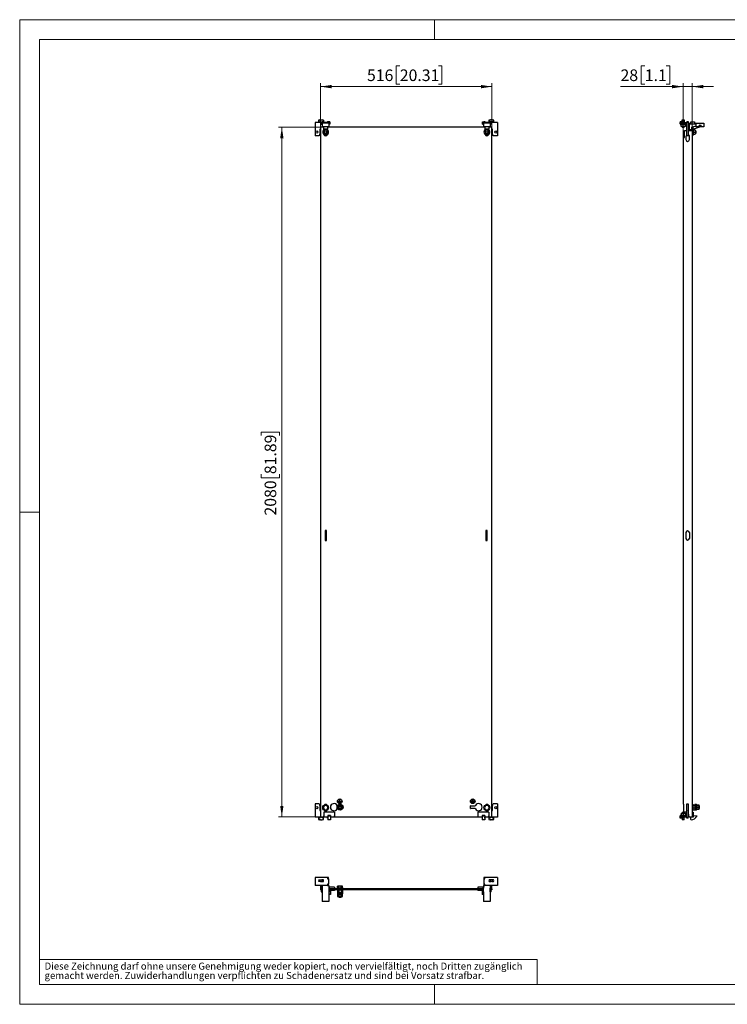
# Model space of a CAD drawing. Units: millimetres. Extents: x 0 to 420, y -24 to 297.
# Drawn here: x 0 to 213, y 0 to 297 of the extents above; entities that cross this region are included whole.
import ezdxf

# ---------------------------------------------------------------- set-up
doc = ezdxf.new("R2010")
doc.units = ezdxf.units.MM
doc.styles.add('SLDTEXTSTYLE0', font='GOTHIC.TTF', dxfattribs={"width": 0.913})
doc.dimstyles.new('SLDDIMSTYLE0', dxfattribs={"dimtxt": 3.5, "dimasz": 3.302, "dimexe": 0, "dimexo": 0.0625, "dimgap": 0.875, "dimtad": 1, "dimlfac": 10, "dimrnd": 1e-09, "dimzin": 12, "dimdsep": 46, "dimtxsty": 'SLDTEXTSTYLE0', "dimsah": 1, "dimcen": 0.09, "dimadec": 0, "dimazin": 3, "dimtfac": 1, "dimtofl": 0, "dimtmove": 0, "dimatfit": 3, "dimfxl": 1, "dimfrac": 2, "dimtolj": 1, "dimtzin": 12, "dimarcsym": 0})
doc.dimstyles.new('SLDDIMSTYLE1', dxfattribs={"dimtxt": 3.5, "dimasz": 3.302, "dimexe": 0, "dimexo": 0.0625, "dimgap": 0.875, "dimtad": 1, "dimlfac": 10, "dimrnd": 1e-09, "dimzin": 12, "dimdsep": 46, "dimtxsty": 'SLDTEXTSTYLE0', "dimsah": 1, "dimcen": 0.09, "dimadec": 0, "dimazin": 3, "dimtfac": 1, "dimtmove": 0, "dimatfit": 0, "dimfxl": 1, "dimfrac": 2, "dimtolj": 1, "dimtzin": 12, "dimarcsym": 0})

# ---------------------------------------------------------------- blocks, each defined once
blk = doc.blocks.new('SW_NOTE_0_4')
at = {"color": 0, "linetype": 'Continuous', "lineweight": 0, "attachment_point": 1, "style": 'SLDTEXTSTYLE0'}
for s, insert, char_height in [('gemacht werden. Zuwiderhandlungen verpflichten zu Schadenersatz und sind bei Vorsatz strafbar.', (0, -0.12), 2.1167), ('Diese Zeichnung darf ohne unsere Genehmigung weder kopiert, noch vervielfältigt, noch Dritten zugänglich', (0, 2.7), 2.11667)]:
    blk.add_mtext(s, dxfattribs=dict(at, insert=insert, char_height=char_height))
blk = doc.blocks.new('_D')
at = {"color": 7, "linetype": 'Continuous', "lineweight": 0}
for p, q in [((90.71, 264.56), (78.01, 264.56)), ((79.01, 264.56), (79.01, 56.56)), ((72.75, 171.55), (72.75, 172.62)), ((72.75, 172.62), (78.3, 172.62)), ((78.3, 172.62), (78.3, 171.55)), ((72.75, 159.92), (72.75, 158.85)), ((72.75, 158.85), (78.3, 158.85)), ((78.3, 158.85), (78.3, 159.92)), ((90.71, 56.56), (78.01, 56.56))]:
    blk.add_line(p, q, dxfattribs=at)
at = {"color": 7, "linetype": 'Continuous', "lineweight": 18}
for points in [[(79.01, 264.56), (78.51, 261.26), (79.52, 261.26)], [(79.01, 56.56), (79.52, 59.86), (78.51, 59.86)]]:
    blk.add_solid(points, dxfattribs=at)
at = {"color": 7, "linetype": 'Continuous', "lineweight": 18, "char_height": 3.5, "attachment_point": 1, "rotation": 90, "style": 'SLDTEXTSTYLE0'}
for s, insert in [('81.89', (73.83, 159.92)), ('2080', (73.83, 147.44))]:
    blk.add_mtext(s, dxfattribs=dict(at, insert=insert))
blk = doc.blocks.new('_D_1')
at = {"color": 7, "linetype": 'Continuous', "lineweight": 0}
for p, q in [((114.57, 283.08), (113.51, 283.08)), ((113.51, 283.08), (113.51, 277.52)), ((126.21, 283.08), (127.28, 283.08)), ((127.28, 283.08), (127.28, 277.52)), ((90.71, 264.56), (90.71, 277.81)), ((142.31, 276.81), (90.71, 276.81)), ((113.51, 277.52), (114.57, 277.52)), ((127.28, 277.52), (126.21, 277.52)), ((142.31, 264.56), (142.31, 277.81))]:
    blk.add_line(p, q, dxfattribs=at)
at = {"color": 7, "linetype": 'Continuous', "lineweight": 18}
for points in [[(90.71, 276.81), (94.02, 276.3), (94.02, 277.32)], [(142.31, 276.81), (139.01, 277.32), (139.01, 276.3)]]:
    blk.add_solid(points, dxfattribs=at)
at = {"color": 7, "linetype": 'Continuous', "lineweight": 18, "char_height": 3.5, "attachment_point": 1, "style": 'SLDTEXTSTYLE0'}
for s, insert in [('516', (104.68, 281.99)), ('20.31', (114.57, 281.99))]:
    blk.add_mtext(s, dxfattribs=dict(at, insert=insert))
blk = doc.blocks.new('_D_2')
at = {"color": 7, "linetype": 'Continuous', "lineweight": 0}
for p, q in [((188.41, 283.08), (187.34, 283.08)), ((187.34, 283.08), (187.34, 277.52)), ((194.87, 283.08), (195.94, 283.08)), ((195.94, 283.08), (195.94, 277.52)), ((199.94, 276.81), (181.1, 276.81)), ((187.34, 277.52), (188.41, 277.52)), ((195.94, 277.52), (194.87, 277.52)), ((199.94, 261.46), (199.94, 277.81)), ((202.74, 276.81), (199.94, 276.81)), ((202.74, 264.56), (202.74, 277.81)), ((202.74, 276.81), (209.09, 276.81))]:
    blk.add_line(p, q, dxfattribs=at)
at = {"color": 7, "linetype": 'Continuous', "lineweight": 18}
for points in [[(199.94, 276.81), (196.63, 277.32), (196.63, 276.3)], [(202.74, 276.81), (206.04, 276.3), (206.04, 277.32)]]:
    blk.add_solid(points, dxfattribs=at)
at = {"color": 7, "linetype": 'Continuous', "lineweight": 18, "char_height": 3.5, "attachment_point": 1, "style": 'SLDTEXTSTYLE0'}
for s, insert in [('28', (181.1, 281.99)), ('1.1', (188.41, 281.99))]:
    blk.add_mtext(s, dxfattribs=dict(at, insert=insert))

msp = doc.modelspace()

# ---------------------------------------------------------------- linework, layer by layer
at = {"color": 7, "linetype": 'Continuous', "lineweight": 18}
for p, q in [((0, 0), (0, 297)), ((0, 297), (420, 297)), ((125, 291), (125, 297)), ((6, 291), (414, 291)), ((6, 291), (6, 6)), ((6, 148.5), (0, 148.5)), ((6, 13.5), (156, 13.5)), ((156, 13.5), (156, 6)), ((6, 6), (414, 6)), ((125, 0), (125, 6)), ((0, 0), (420, 0))]:
    msp.add_line(p, q, dxfattribs=at)
at = {"color": 7, "linetype": 'Continuous', "lineweight": 25}
for p, q in [((89.0142, 265.9622), (89.0142, 261.9622)), ((90.9142, 265.9622), (89.0142, 265.9622)), ((90.5142, 266.8122), (90.1142, 266.7051)), ((90.1142, 266.7051), (90.1142, 266.2122)), ((90.1142, 266.7051), (90.1726, 266.7051)), ((90.1142, 266.2122), (90.1726, 266.2122)), ((90.6683, 266.8122), (90.1726, 266.7051)), ((90.1726, 266.7051), (90.1726, 266.2122)), ((90.1726, 266.2122), (90.5887, 266.2122)), ((90.4642, 266.2122), (90.4642, 265.9622)), ((90.5142, 266.8122), (90.6683, 266.8122)), ((90.5887, 266.2122), (90.5887, 265.9622)), ((90.6683, 266.8122), (91.0602, 266.8122)), ((90.7142, 264.5622), (90.7142, 56.5622)), ((91.6142, 264.5622), (90.7142, 264.5622)), ((90.9142, 266.2372), (90.9142, 265.5122)), ((90.9142, 266.2372), (91.2142, 266.2372)), ((90.9142, 265.5122), (91.2142, 265.5122)), ((91.0602, 266.8122), (91.5559, 266.7051)), ((91.0602, 266.8122), (91.2142, 266.8122)), ((91.6142, 266.7051), (91.2142, 266.8122)), ((91.2142, 266.2372), (91.2142, 265.8122)), ((91.5559, 266.2122), (91.2142, 266.2122)), ((92.8242, 265.9622), (91.2142, 265.9622)), ((93.2142, 265.8122), (91.2142, 265.8122)), ((91.2142, 265.8122), (91.2142, 264.6622)), ((93.2142, 264.6622), (91.2142, 264.6622)), ((91.2142, 264.6622), (91.2142, 264.5622)), ((91.2642, 265.9622), (91.2642, 266.2122)), ((91.5559, 266.7051), (91.5559, 266.2122)), ((91.5559, 266.7051), (91.6142, 266.7051)), ((91.5559, 266.2122), (91.6142, 266.2122)), ((91.6142, 266.2122), (91.6142, 266.7051)), ((91.6142, 264.6622), (91.6142, 263.9784)), ((92.8142, 264.6622), (92.8142, 263.9784)), ((140.2142, 264.5622), (92.8142, 264.5622)), ((92.8242, 266.2622), (92.8242, 265.9622)), ((92.8242, 266.2622), (93.1142, 266.2622)), ((93.1142, 266.2622), (93.1142, 265.8122)), ((93.5142, 266.2372), (93.2142, 266.2372)), ((93.2142, 266.2372), (93.2142, 265.8122)), ((93.2142, 265.8122), (93.2142, 264.6622)), ((93.5142, 265.5122), (93.2142, 265.5122)), ((93.2142, 264.6622), (93.2142, 264.5622)), ((93.5142, 266.2372), (93.5142, 265.5122)), ((139.5142, 265.5122), (139.5142, 266.2372)), ((139.5142, 266.2372), (139.8142, 266.2372)), ((139.5142, 265.5122), (139.8142, 265.5122)), ((139.8142, 265.8122), (139.8142, 266.2372)), ((141.8142, 265.8122), (139.8142, 265.8122)), ((139.8142, 265.8122), (139.8142, 264.6622)), ((141.8142, 264.6622), (139.8142, 264.6622)), ((139.8142, 264.6622), (139.8142, 264.5622)), ((139.9142, 266.2622), (139.9142, 265.8122)), ((139.9142, 266.2622), (140.2042, 266.2622)), ((140.2042, 266.2622), (140.2042, 265.9622)), ((141.8142, 265.9622), (140.2042, 265.9622)), ((140.2142, 264.6622), (140.2142, 263.9784)), ((141.8142, 266.8122), (141.4142, 266.7051)), ((141.4142, 266.7051), (141.4142, 266.2122)), ((141.4142, 266.7051), (141.4726, 266.7051)), ((141.4142, 266.2122), (141.4726, 266.2122)), ((141.4142, 264.6622), (141.4142, 263.9784)), ((142.3142, 264.5622), (141.4142, 264.5622)), ((141.4726, 266.7051), (141.9683, 266.8122)), ((141.4726, 266.7051), (141.4726, 266.2122)), ((141.4726, 266.2122), (141.8142, 266.2122)), ((141.7642, 266.2122), (141.7642, 265.9622)), ((141.8142, 266.8122), (141.9683, 266.8122)), ((141.8142, 265.8122), (141.8142, 266.2372)), ((142.1142, 266.2372), (141.8142, 266.2372)), ((141.8142, 265.8122), (141.8142, 264.6622)), ((142.1142, 265.5122), (141.8142, 265.5122)), ((141.8142, 264.6622), (141.8142, 264.5622)), ((142.3602, 266.8122), (141.9683, 266.8122)), ((142.1142, 265.5122), (142.1142, 266.2372)), ((144.0142, 265.9622), (142.1142, 265.9622)), ((142.3142, 56.5622), (142.3142, 264.5622)), ((142.3602, 266.8122), (142.8559, 266.7051)), ((142.3602, 266.8122), (142.5142, 266.8122)), ((142.8559, 266.2122), (142.4397, 266.2122)), ((142.4397, 266.2122), (142.4397, 265.9622)), ((142.9142, 266.7051), (142.5142, 266.8122)), ((142.5642, 265.9622), (142.5642, 266.2122)), ((142.8559, 266.7051), (142.8559, 266.2122)), ((142.8559, 266.7051), (142.9142, 266.7051)), ((142.8559, 266.2122), (142.9142, 266.2122)), ((142.9142, 266.2122), (142.9142, 266.7051)), ((144.0142, 265.9622), (144.0142, 261.9622)), ((199.0559, 266.2622), (199.4559, 266.2622)), ((199.0559, 266.2622), (199.0559, 265.9622)), ((199.0559, 265.9622), (201.4559, 265.9622)), ((199.0559, 265.5622), (199.0559, 265.9622)), ((201.0559, 265.5622), (199.0559, 265.5622)), ((199.1109, 265.5622), (199.1109, 265.4622)), ((199.1109, 265.4622), (199.3559, 265.419)), ((199.1109, 265.4622), (200.0059, 265.4622)), ((199.3559, 265.4368), (200.0059, 265.4368)), ((199.3559, 264.7622), (199.3559, 265.4368)), ((200.0059, 264.7622), (199.3559, 264.7622)), ((199.4559, 266.2622), (199.4559, 265.9622)), ((199.7159, 266.7051), (199.7159, 266.8122)), ((199.7159, 266.8122), (200.2959, 266.8122)), ((199.7159, 266.7051), (200.2959, 266.7051)), ((199.7159, 266.2122), (199.7159, 266.7051)), ((199.7159, 266.2122), (200.2959, 266.2122)), ((199.7159, 265.9622), (199.7159, 266.2122)), ((199.7159, 264.5622), (199.7159, 264.7622)), ((199.7159, 264.5622), (200.2959, 264.5622)), ((200.0059, 265.4622), (200.9009, 265.4622)), ((200.0059, 265.4368), (200.6559, 265.4368)), ((200.0059, 264.7622), (200.0059, 265.4368)), ((200.6559, 264.7622), (200.0059, 264.7622)), ((200.2959, 266.8122), (200.2959, 266.7051)), ((200.2959, 266.7051), (200.2959, 266.2122)), ((200.2959, 266.2122), (200.2959, 265.9622)), ((200.2959, 264.7622), (200.2959, 264.5622)), ((200.6559, 265.419), (200.9009, 265.4622)), ((200.6559, 264.7622), (200.6559, 265.4368)), ((200.9009, 265.4622), (200.9009, 265.5622)), ((201.0559, 266.2622), (201.0559, 265.9622)), ((201.0559, 266.2622), (201.4559, 266.2622)), ((201.0559, 261.9622), (201.0559, 265.5622)), ((201.4559, 266.2622), (201.4559, 265.9622)), ((201.4559, 265.9622), (201.4559, 261.9622)), ((201.4559, 265.8122), (202.2559, 265.8122)), ((201.7559, 265.5122), (201.7559, 263.5622)), ((202.2559, 265.5122), (201.7559, 265.5122)), ((202.2559, 266.2372), (203.3559, 266.2372)), ((202.2559, 265.5122), (202.2559, 266.2372)), ((203.3559, 265.5122), (202.2559, 265.5122)), ((202.4859, 264.5622), (202.4859, 263.5622)), ((202.4859, 264.5622), (202.7359, 264.5622)), ((202.7359, 264.5622), (202.7359, 56.5622)), ((202.8962, 264.6423), (203.8559, 264.9632)), ((203.1182, 263.9784), (202.8962, 264.6423)), ((205.1629, 264.6622), (203.1182, 263.9784)), ((203.3559, 266.2372), (203.3559, 265.5122)), ((203.3559, 265.8122), (206.2559, 265.8122)), ((203.8559, 265.5122), (203.3559, 265.5122)), ((203.8559, 264.6622), (203.8559, 265.5122)), ((206.2559, 264.6622), (203.8559, 264.6622)), ((206.2559, 265.8122), (206.2559, 264.6622)), ((90.3148, 261.9622), (89.0142, 261.9622)), ((90.5142, 262.7622), (90.3148, 261.9622)), ((90.7142, 263.9622), (90.5142, 263.9622)), ((90.5142, 263.9622), (90.5142, 262.7622)), ((91.839, 263.7622), (91.4637, 263.1122)), ((91.4637, 263.1122), (91.839, 262.4622)), ((92.8142, 263.9784), (91.6142, 263.9784)), ((92.5895, 263.7622), (91.839, 263.7622)), ((91.839, 262.4622), (92.5895, 262.4622)), ((92.9648, 263.1122), (92.5895, 263.7622)), ((92.5895, 262.4622), (92.9648, 263.1122)), ((140.439, 263.7622), (140.0637, 263.1122)), ((140.0637, 263.1122), (140.439, 262.4622)), ((141.4142, 263.9784), (140.2142, 263.9784)), ((141.1895, 263.7622), (140.439, 263.7622)), ((140.439, 262.4622), (141.1895, 262.4622)), ((141.5648, 263.1122), (141.1895, 263.7622)), ((141.1895, 262.4622), (141.5648, 263.1122)), ((142.5142, 263.9622), (142.3142, 263.9622)), ((142.5142, 262.7622), (142.5142, 263.9622)), ((142.7137, 261.9622), (142.5142, 262.7622)), ((144.0142, 261.9622), (142.7137, 261.9622)), ((199.9359, 261.4622), (200.3709, 261.4622)), ((199.9359, 261.4622), (199.9359, 60.3622)), ((200.3709, 263.5622), (201.0559, 263.5622)), ((200.3709, 261.4622), (200.3709, 263.5622)), ((200.8109, 261.7622), (200.8109, 260.8122)), ((201.4559, 261.9622), (201.0559, 261.9622)), ((201.4559, 263.5622), (202.4859, 263.5622)), ((201.7559, 261.9622), (201.4559, 261.9622)), ((202.4359, 263.7622), (201.7559, 263.7622)), ((201.7559, 262.0772), (201.7559, 261.9622)), ((201.8609, 260.8122), (201.8609, 261.7622)), ((202.4359, 263.7622), (202.4359, 263.5622)), ((202.8359, 263.5122), (202.7359, 263.5122)), ((202.7359, 262.7122), (202.8359, 262.7122)), ((202.9559, 264.0072), (202.8359, 264.0072)), ((202.8359, 264.0072), (202.8359, 262.2172)), ((202.8359, 262.2172), (202.9559, 262.2172)), ((202.9991, 263.7622), (202.9559, 264.0072)), ((202.9559, 264.0072), (202.9559, 262.2172)), ((202.9559, 262.2172), (202.9991, 262.4622)), ((202.9814, 263.7622), (202.9814, 263.1122)), ((202.9814, 263.7622), (203.6359, 263.7622)), ((202.9814, 263.1122), (202.9814, 262.4622)), ((202.9814, 263.1122), (203.6359, 263.1122)), ((202.9814, 262.4622), (203.6359, 262.4622)), ((203.6359, 263.7622), (203.6359, 263.1122)), ((203.8059, 263.5122), (203.6359, 263.5122)), ((203.6359, 263.1122), (203.6359, 262.4622)), ((203.6359, 262.7122), (203.8059, 262.7122)), ((203.8059, 263.5122), (203.8059, 262.7122)), ((92.5142, 142.9622), (92.1142, 142.9622)), ((92.1142, 142.9622), (92.1142, 139.8622)), ((92.4142, 142.9622), (92.4142, 139.8622)), ((92.5142, 139.8622), (92.5142, 142.9622)), ((140.9142, 142.9622), (140.5142, 142.9622)), ((140.5142, 142.9622), (140.5142, 139.8622)), ((140.6142, 142.9622), (140.6142, 139.8622)), ((140.9142, 139.8622), (140.9142, 142.9622)), ((92.1142, 139.8622), (92.5142, 139.8622)), ((140.5142, 139.8622), (140.9142, 139.8622)), ((200.8109, 142.2872), (200.8109, 140.5372)), ((201.8609, 142.2872), (201.8609, 140.5372)), ((89.0142, 60.4622), (89.0142, 56.4622)), ((90.3148, 60.4622), (89.0142, 60.4622)), ((90.3148, 60.4622), (90.5142, 59.6622)), ((90.5142, 59.6622), (90.5142, 58.4622)), ((91.839, 59.9622), (91.4637, 59.3122)), ((92.5895, 59.9622), (91.839, 59.9622)), ((92.9648, 59.3122), (92.5895, 59.9622)), ((95.7667, 59.8792), (95.6835, 59.9272)), ((95.8142, 59.4632), (96.1884, 60.1113)), ((96.1884, 58.8132), (95.8142, 59.4613)), ((95.982, 61.235), (96.477, 61.235)), ((95.982, 61.225), (95.982, 61.235)), ((95.982, 61.225), (96.982, 61.225)), ((96.132, 60.975), (96.132, 60.985)), ((96.132, 60.985), (96.832, 60.985)), ((96.132, 60.975), (96.832, 60.975)), ((96.1901, 60.1122), (96.9384, 60.1122)), ((96.332, 60.725), (96.332, 60.735)), ((96.332, 60.735), (96.632, 60.735)), ((96.332, 60.725), (96.632, 60.725)), ((96.472, 61.9299), (96.472, 61.9199)), ((96.472, 60.5401), (96.472, 60.5301)), ((96.487, 61.815), (96.477, 61.815)), ((96.477, 61.235), (96.477, 61.815)), ((96.487, 61.235), (96.487, 61.815)), ((96.487, 61.235), (96.982, 61.235)), ((96.492, 61.9299), (96.492, 61.9199)), ((96.492, 60.5401), (96.492, 60.5301)), ((96.632, 60.725), (96.632, 60.735)), ((96.832, 60.975), (96.832, 60.985)), ((96.9401, 60.1113), (97.3142, 59.4632)), ((97.3142, 59.4613), (96.9401, 58.8132)), ((96.982, 61.225), (96.982, 61.235)), ((135.9142, 59.0722), (135.9142, 59.8522)), ((135.9342, 59.8722), (137.2498, 59.8722)), ((136.0465, 61.225), (136.0465, 61.235)), ((136.5415, 61.235), (136.0465, 61.235)), ((137.0465, 61.225), (136.0465, 61.225)), ((136.8965, 60.985), (136.1965, 60.985)), ((136.1965, 60.975), (136.1965, 60.985)), ((136.8965, 60.975), (136.1965, 60.975)), ((136.3965, 60.725), (136.3965, 60.735)), ((136.6965, 60.735), (136.3965, 60.735)), ((136.6965, 60.725), (136.3965, 60.725)), ((136.5365, 61.9299), (136.5365, 61.9199)), ((136.5365, 60.5401), (136.5365, 60.5301)), ((136.5415, 61.815), (136.5515, 61.815)), ((136.5415, 61.235), (136.5415, 61.815)), ((136.5515, 61.235), (136.5515, 61.815)), ((137.0465, 61.235), (136.5515, 61.235)), ((136.5565, 61.9299), (136.5565, 61.9199)), ((136.5565, 60.5401), (136.5565, 60.5301)), ((136.6965, 60.725), (136.6965, 60.735)), ((136.8965, 60.975), (136.8965, 60.985)), ((137.0465, 61.225), (137.0465, 61.235)), ((137.2498, 59.8722), (137.345, 59.9272)), ((140.439, 59.9622), (140.0637, 59.3122)), ((141.1895, 59.9622), (140.439, 59.9622)), ((141.5648, 59.3122), (141.1895, 59.9622)), ((142.5142, 59.6622), (142.7137, 60.4622)), ((142.5142, 58.4622), (142.5142, 59.6622)), ((144.0142, 60.4622), (142.7137, 60.4622)), ((144.0142, 60.4622), (144.0142, 56.4622)), ((200.1859, 60.3622), (199.9359, 60.3622)), ((200.1859, 57.9622), (200.1859, 60.3622)), ((201.0559, 56.8622), (201.0559, 60.4622)), ((201.0559, 60.4622), (201.4559, 60.4622)), ((201.4559, 60.4622), (201.4559, 56.4622)), ((202.8859, 60.3622), (202.7359, 60.3622)), ((202.8959, 60.1872), (202.7359, 60.1872)), ((202.8859, 60.3622), (202.8859, 60.1872)), ((202.8959, 60.1872), (202.8959, 58.4372)), ((202.8959, 60.1122), (203.5359, 60.1122)), ((202.8959, 59.9622), (203.5459, 59.9622)), ((203.6959, 60.2622), (203.5359, 60.2622)), ((203.5359, 59.9622), (203.5359, 60.2622)), ((203.5459, 59.9622), (203.5459, 59.3122)), ((203.6959, 58.6622), (203.6959, 60.2622)), ((203.8159, 59.8622), (203.6959, 59.8622)), ((203.9759, 60.2622), (203.8159, 60.2622)), ((203.8159, 58.6622), (203.8159, 60.2622)), ((203.9759, 58.6622), (203.9759, 60.2622)), ((204.1359, 60.2022), (203.9759, 60.2022)), ((204.1359, 60.1122), (204.1359, 60.2022)), ((204.1359, 60.1122), (204.8159, 60.1122)), ((204.1359, 60.1113), (204.1359, 60.1122)), ((204.8159, 60.1113), (204.1359, 60.1113)), ((204.1359, 60.1113), (204.1359, 60.0935)), ((204.1359, 59.4809), (204.1359, 60.0935)), ((204.1359, 59.4809), (204.1359, 59.4632)), ((204.1359, 59.4613), (204.1359, 59.4632)), ((204.1359, 59.4632), (204.8159, 59.4632)), ((204.8159, 59.4613), (204.1359, 59.4613)), ((204.1359, 59.4613), (204.1359, 59.4435)), ((204.1359, 58.8309), (204.1359, 59.4435)), ((204.8159, 60.1113), (204.8159, 60.1122)), ((204.8159, 59.4632), (204.8159, 60.1113)), ((204.8669, 59.8622), (204.8159, 59.8622)), ((204.8159, 59.4613), (204.8159, 59.4632)), ((204.8159, 58.8132), (204.8159, 59.4613)), ((204.9359, 59.7932), (204.8669, 59.8622)), ((204.8669, 59.0622), (204.8669, 59.8622)), ((204.9359, 59.1313), (204.9359, 59.7932)), ((91.6392, 56.4622), (89.0142, 56.4622)), ((90.4642, 56.4622), (90.4642, 56.2122)), ((90.5142, 58.4622), (90.7142, 58.4622)), ((90.5887, 56.2122), (90.5887, 56.4622)), ((90.7142, 56.5622), (91.6142, 56.5622)), ((91.1397, 56.2122), (91.1397, 56.4622)), ((91.2642, 56.2122), (91.2642, 56.4622)), ((91.4637, 59.3122), (91.839, 58.6622)), ((91.6142, 56.8622), (91.6142, 56.5622)), ((91.6392, 56.8622), (91.6142, 56.8622)), ((91.6392, 57.9122), (91.6392, 56.4622)), ((94.8892, 57.9122), (91.6392, 57.9122)), ((92.8642, 56.4622), (91.6392, 56.4622)), ((91.839, 58.6622), (92.5895, 58.6622)), ((92.5895, 58.6622), (92.9648, 59.3122)), ((92.8242, 56.1622), (92.8242, 56.4622)), ((93.6642, 56.9622), (92.8642, 56.9622)), ((92.8642, 56.9622), (92.8642, 56.8622)), ((93.6642, 56.8622), (92.8642, 56.8622)), ((92.8642, 56.8622), (92.8642, 56.7623)), ((93.6642, 56.7623), (92.8642, 56.7623)), ((92.8642, 56.7623), (92.8642, 56.7145)), ((93.6642, 56.7145), (92.8642, 56.7145)), ((92.8642, 56.7145), (92.8642, 55.6)), ((93.6642, 56.9622), (93.6642, 56.8622)), ((93.6642, 56.8622), (93.6642, 56.7623)), ((93.6642, 56.7623), (93.6642, 56.7145)), ((93.6642, 56.7145), (93.6642, 55.6)), ((94.8892, 56.4622), (93.6642, 56.4622)), ((94.8892, 57.9122), (94.8892, 56.4622)), ((94.9142, 56.8622), (94.8892, 56.8622)), ((94.9142, 56.5622), (94.9142, 56.8622)), ((94.9142, 56.5622), (138.1142, 56.5622)), ((95.6835, 58.9972), (95.7667, 59.0453)), ((96.9384, 58.8122), (96.1901, 58.8122)), ((96.5242, 58.7233), (96.5242, 58.8122)), ((96.6042, 58.7233), (96.6042, 58.8122)), ((137.2498, 59.0522), (135.9342, 59.0522)), ((137.345, 58.9972), (137.2498, 59.0522)), ((138.1392, 56.8622), (138.1142, 56.8622)), ((138.1142, 56.8622), (138.1142, 56.5622)), ((138.1392, 57.9122), (138.1392, 56.4622)), ((141.3892, 57.9122), (138.1392, 57.9122)), ((139.3642, 56.4622), (138.1392, 56.4622)), ((140.1642, 56.9622), (139.3642, 56.9622)), ((139.3642, 56.9622), (139.3642, 56.8622)), ((140.1642, 56.8622), (139.3642, 56.8622)), ((139.3642, 56.8622), (139.3642, 56.7623)), ((140.1642, 56.7623), (139.3642, 56.7623)), ((139.3642, 56.7623), (139.3642, 56.7145)), ((140.1642, 56.7145), (139.3642, 56.7145)), ((139.3642, 56.7145), (139.3642, 55.6)), ((140.0637, 59.3122), (140.439, 58.6622)), ((140.1642, 56.9622), (140.1642, 56.8622)), ((140.1642, 56.8622), (140.1642, 56.7623)), ((140.1642, 56.7623), (140.1642, 56.7145)), ((140.1642, 56.7145), (140.1642, 55.6)), ((141.3892, 56.4622), (140.1642, 56.4622)), ((140.2042, 56.1622), (140.2042, 56.4622)), ((140.439, 58.6622), (141.1895, 58.6622)), ((141.1895, 58.6622), (141.5648, 59.3122)), ((141.3892, 57.9122), (141.3892, 56.4622)), ((141.4142, 56.8622), (141.3892, 56.8622)), ((144.0142, 56.4622), (141.3892, 56.4622)), ((141.4142, 56.5622), (141.4142, 56.8622)), ((141.4142, 56.5622), (142.3142, 56.5622)), ((141.7642, 56.4622), (141.7642, 56.2122)), ((141.8887, 56.2122), (141.8887, 56.4622)), ((142.3142, 58.4622), (142.5142, 58.4622)), ((142.4397, 56.2122), (142.4397, 56.4622)), ((142.5642, 56.2122), (142.5642, 56.4622)), ((199.0559, 56.8622), (201.0559, 56.8622)), ((199.0559, 56.4622), (199.0559, 56.8622)), ((201.4559, 56.4622), (199.0559, 56.4622)), ((199.0559, 56.1622), (199.0559, 56.4622)), ((199.3559, 57.0054), (199.1109, 56.9622)), ((199.1109, 56.9622), (199.1109, 56.8622)), ((200.9009, 56.9622), (199.1109, 56.9622)), ((199.3559, 57.6622), (200.0059, 57.6622)), ((199.3559, 57.6622), (199.3559, 56.9877)), ((199.3559, 56.9877), (200.0059, 56.9877)), ((199.4559, 56.1622), (199.4559, 56.4622)), ((199.7159, 57.8622), (199.7159, 57.6622)), ((200.2959, 57.8622), (199.7159, 57.8622)), ((199.7159, 56.4622), (199.7159, 56.2122)), ((200.0059, 57.6622), (200.0059, 56.9877)), ((200.0059, 57.6622), (200.6559, 57.6622)), ((200.0059, 56.9877), (200.6559, 56.9877)), ((200.8516, 57.9622), (200.1859, 57.9622)), ((200.2959, 57.6622), (200.2959, 57.8622)), ((200.2959, 56.2122), (200.2959, 56.4622)), ((200.6559, 57.6622), (200.6559, 56.9877)), ((200.9009, 56.9622), (200.6559, 57.0054)), ((201.0557, 58.4622), (200.8516, 57.9622)), ((200.9009, 56.8622), (200.9009, 56.9622)), ((201.0559, 58.4622), (201.0557, 58.4622)), ((201.0559, 56.1622), (201.0559, 56.4622)), ((201.5557, 58.4622), (201.4559, 58.4622)), ((201.4559, 56.1622), (201.4559, 56.4622)), ((201.5557, 57.7622), (201.5557, 58.4622)), ((201.8129, 56.5622), (201.5557, 57.7622)), ((201.8129, 56.5622), (202.7359, 56.5622)), ((202.2859, 56.4622), (202.2321, 56.5622)), ((202.9859, 56.4622), (202.2859, 56.4622)), ((202.2859, 55.7), (202.2859, 56.4622)), ((202.7359, 58.4372), (202.8959, 58.4372)), ((202.7359, 57.9122), (202.9859, 57.9122)), ((202.8959, 59.3122), (203.5459, 59.3122)), ((202.8959, 58.6622), (203.5459, 58.6622)), ((202.9859, 57.9122), (202.9859, 56.4622)), ((202.9859, 56.9622), (204.0565, 56.8622)), ((203.5459, 59.3122), (203.5459, 58.6622)), ((203.5459, 58.6622), (203.6959, 58.6622)), ((203.6959, 59.0622), (203.8159, 59.0622)), ((203.8159, 58.6622), (203.9759, 58.6622)), ((203.9759, 58.7233), (204.1359, 58.7233)), ((204.0565, 56.8622), (204.1483, 56.7623)), ((204.1359, 58.8309), (204.1359, 58.8132)), ((204.1359, 58.8132), (204.8159, 58.8132)), ((204.1359, 58.8122), (204.1359, 58.8132)), ((204.8159, 58.8122), (204.1359, 58.8122)), ((204.1359, 58.7233), (204.1359, 58.8122)), ((204.1483, 56.7623), (204.1483, 56.7145)), ((204.8159, 59.0622), (204.8669, 59.0622)), ((204.8159, 58.8122), (204.8159, 58.8132)), ((204.8669, 59.0622), (204.9359, 59.1313)), ((90.1142, 56.2122), (90.1142, 55.7194)), ((90.1726, 56.2122), (90.1142, 56.2122)), ((90.1142, 55.7194), (90.5142, 55.6122)), ((90.1726, 55.7194), (90.1142, 55.7194)), ((90.1726, 55.7194), (90.1726, 56.2122)), ((90.1726, 56.2122), (90.5887, 56.2122)), ((90.6683, 55.6122), (90.1726, 55.7194)), ((90.6683, 55.6122), (90.5142, 55.6122)), ((90.6683, 55.6122), (91.0602, 55.6122)), ((91.0602, 55.6122), (91.5559, 55.7194)), ((91.2142, 55.6122), (91.0602, 55.6122)), ((91.5559, 56.2122), (91.1397, 56.2122)), ((91.2142, 55.6122), (91.6142, 55.7194)), ((91.5559, 55.7194), (91.5559, 56.2122)), ((91.6142, 56.2122), (91.5559, 56.2122)), ((91.6142, 55.7194), (91.5559, 55.7194)), ((91.6142, 55.7194), (91.6142, 56.2122)), ((92.8642, 56.1622), (92.8242, 56.1622)), ((93.6642, 55.6), (92.8642, 55.6)), ((140.1642, 55.6), (139.3642, 55.6)), ((140.2042, 56.1622), (140.1642, 56.1622)), ((141.4142, 56.2122), (141.4142, 55.7194)), ((141.4726, 56.2122), (141.4142, 56.2122)), ((141.4142, 55.7194), (141.8142, 55.6122)), ((141.4726, 55.7194), (141.4142, 55.7194)), ((141.4726, 55.7194), (141.4726, 56.2122)), ((141.4726, 56.2122), (141.8887, 56.2122)), ((141.4726, 55.7194), (141.9683, 55.6122)), ((141.9683, 55.6122), (141.8142, 55.6122)), ((142.3602, 55.6122), (141.9683, 55.6122)), ((142.3602, 55.6122), (142.8559, 55.7194)), ((142.5142, 55.6122), (142.3602, 55.6122)), ((142.8559, 56.2122), (142.4397, 56.2122)), ((142.5142, 55.6122), (142.9142, 55.7194)), ((142.8559, 55.7194), (142.8559, 56.2122)), ((142.9142, 56.2122), (142.8559, 56.2122)), ((142.9142, 55.7194), (142.8559, 55.7194)), ((142.9142, 55.7194), (142.9142, 56.2122)), ((199.4559, 56.1622), (199.0559, 56.1622)), ((199.7159, 56.2122), (199.7159, 55.7194)), ((200.2959, 56.2122), (199.7159, 56.2122)), ((200.2959, 55.7194), (199.7159, 55.7194)), ((199.7159, 55.7194), (199.7159, 55.6122)), ((200.2959, 55.6122), (199.7159, 55.6122)), ((200.2959, 55.7194), (200.2959, 56.2122)), ((200.2959, 55.6122), (200.2959, 55.7194)), ((201.4559, 56.1622), (201.0559, 56.1622)), ((202.3859, 55.6), (202.2859, 55.7)), ((89.0142, 38.2401), (89.0142, 35.8401)), ((92.8242, 38.2401), (89.0142, 38.2401)), ((92.8242, 35.8401), (89.0142, 35.8401)), ((90.1726, 37.5801), (90.6683, 37.5801)), ((90.6683, 37.0001), (90.1726, 37.0001)), ((90.6683, 37.5801), (91.0602, 37.5801)), ((90.6683, 37.0001), (91.0602, 37.0001)), ((90.7142, 35.8401), (90.7142, 34.8101)), ((90.9642, 35.0401), (90.9642, 35.8401)), ((91.5559, 37.5801), (91.0602, 37.5801)), ((91.0602, 37.0001), (91.5559, 37.0001)), ((91.2142, 35.8401), (91.2142, 35.0401)), ((92.8242, 38.2401), (92.8242, 37.8401)), ((93.1142, 38.2401), (92.8242, 38.2401)), ((92.8242, 37.8401), (93.1142, 37.8401)), ((92.8242, 36.2401), (92.8242, 35.8401)), ((93.1142, 36.2401), (92.8242, 36.2401)), ((92.8242, 35.8401), (93.1142, 35.8401)), ((93.1142, 37.8401), (93.1142, 38.2401)), ((93.1142, 37.8401), (93.1142, 36.2401)), ((93.1142, 35.8401), (93.1142, 36.2401)), ((93.2142, 35.8401), (93.1142, 35.8401)), ((93.2142, 35.8401), (93.2142, 35.0401)), ((95.8137, 35.0201), (95.8137, 35.6701)), ((96.189, 35.6701), (95.8137, 35.6701)), ((96.189, 35.0201), (96.189, 35.6701)), ((96.9395, 35.6701), (96.189, 35.6701)), ((96.9395, 35.0201), (96.9395, 35.6701)), ((97.3148, 35.6701), (96.9395, 35.6701)), ((97.3148, 35.0201), (97.3148, 35.6701)), ((139.9142, 35.8401), (139.8142, 35.8401)), ((139.8142, 35.8401), (139.8142, 35.0401)), ((139.9142, 38.2401), (139.9142, 37.8401)), ((140.2042, 38.2401), (139.9142, 38.2401)), ((139.9142, 37.8401), (140.2042, 37.8401)), ((139.9142, 37.8401), (139.9142, 36.2401)), ((140.2042, 36.2401), (139.9142, 36.2401)), ((139.9142, 36.2401), (139.9142, 35.8401)), ((139.9142, 35.8401), (140.2042, 35.8401)), ((140.2042, 37.8401), (140.2042, 38.2401)), ((144.0142, 38.2401), (140.2042, 38.2401)), ((140.2042, 35.8401), (140.2042, 36.2401)), ((144.0142, 35.8401), (140.2042, 35.8401)), ((141.9683, 37.5801), (141.4726, 37.5801)), ((141.4726, 37.0001), (141.9683, 37.0001)), ((141.8142, 35.8401), (141.8142, 35.0401)), ((142.3602, 37.5801), (141.9683, 37.5801)), ((142.3602, 37.0001), (141.9683, 37.0001)), ((142.0642, 35.8401), (142.0642, 35.0401)), ((142.3142, 34.8101), (142.3142, 35.8401)), ((142.8559, 37.5801), (142.3602, 37.5801)), ((142.3602, 37.0001), (142.8559, 37.0001)), ((144.0142, 38.2401), (144.0142, 35.8401)), ((90.7142, 34.8101), (90.7142, 34.5601)), ((90.9142, 34.8101), (90.7142, 34.8101)), ((90.9142, 34.5601), (90.7142, 34.5601)), ((90.9142, 35.0401), (90.9142, 33.9401)), ((90.9142, 35.0401), (91.2142, 35.0401)), ((90.9142, 33.9401), (91.2142, 33.9401)), ((91.2142, 35.0401), (91.2142, 33.9401)), ((91.2142, 33.9401), (91.2142, 31.0401)), ((94.8892, 35.3601), (93.2142, 35.3601)), ((93.2142, 35.0401), (93.2142, 33.9401)), ((93.5142, 35.0401), (93.2142, 35.0401)), ((93.5142, 33.9401), (93.2142, 33.9401)), ((93.2142, 33.9401), (93.2142, 31.0401)), ((93.6642, 33.2395), (93.2142, 33.2395)), ((93.6642, 33.1478), (93.2142, 33.1478)), ((93.5142, 35.0401), (93.5142, 33.9401)), ((94.8892, 34.8601), (93.5142, 34.8601)), ((139.5142, 34.8101), (93.5142, 34.8101)), ((139.5142, 34.5601), (93.5142, 34.5601)), ((94.8892, 34.3101), (93.5142, 34.3101)), ((93.6642, 34.3101), (93.6642, 33.2395)), ((93.6642, 33.2395), (93.6642, 33.1478)), ((94.8892, 35.3601), (94.8892, 34.8601)), ((94.8892, 34.8601), (94.8892, 34.8101)), ((94.8892, 34.5601), (94.8892, 34.3101)), ((95.6642, 35.0201), (95.6642, 34.8601)), ((97.4642, 35.0201), (95.6642, 35.0201)), ((95.6642, 34.8601), (96.5642, 34.8601)), ((95.6642, 34.5601), (95.6642, 34.4101)), ((97.4642, 34.4101), (95.6642, 34.4101)), ((95.7642, 33.7601), (95.7642, 33.6001)), ((95.7642, 33.7601), (96.5642, 33.7601)), ((95.7642, 33.6001), (96.5642, 33.6001)), ((95.7642, 33.4801), (95.7642, 33.3201)), ((95.7642, 33.4801), (96.5642, 33.4801)), ((95.7642, 33.3201), (96.5642, 33.3201)), ((95.8137, 34.4101), (95.8137, 33.7601)), ((95.8142, 33.1601), (95.8142, 32.4801)), ((95.8245, 33.1601), (95.8142, 33.1601)), ((95.8242, 33.3201), (95.8242, 33.1601)), ((95.8245, 33.1601), (96.1901, 33.1601)), ((96.1642, 34.8601), (96.1642, 34.8101)), ((96.1642, 33.6001), (96.1642, 33.4801)), ((96.1884, 33.1601), (96.1782, 33.1601)), ((96.1884, 32.4801), (96.1884, 33.1601)), ((96.1884, 33.1601), (96.1901, 33.1601)), ((96.189, 34.4101), (96.189, 33.7601)), ((96.1901, 33.1601), (96.1901, 32.4801)), ((96.2105, 33.1601), (96.1901, 33.1601)), ((96.2105, 33.1601), (96.9179, 33.1601)), ((96.5642, 34.8601), (97.4642, 34.8601)), ((96.5642, 33.7601), (97.3642, 33.7601)), ((96.5642, 33.6001), (97.3642, 33.6001)), ((96.5642, 33.4801), (97.3642, 33.4801)), ((96.5642, 33.3201), (97.3642, 33.3201)), ((96.9384, 33.1601), (96.9179, 33.1601)), ((96.9384, 32.4801), (96.9384, 33.1601)), ((96.9384, 33.1601), (96.9401, 33.1601)), ((96.9395, 34.4101), (96.9395, 33.7601)), ((96.9401, 33.1601), (96.9401, 32.4801)), ((96.9503, 33.1601), (96.9401, 33.1601)), ((96.9401, 33.1601), (97.304, 33.1601)), ((96.9642, 34.8101), (96.9642, 34.8601)), ((96.9642, 33.4801), (96.9642, 33.6001)), ((97.3142, 33.1601), (97.304, 33.1601)), ((97.3042, 33.1601), (97.3042, 33.3201)), ((97.3142, 32.4801), (97.3142, 33.1601)), ((97.3148, 34.4101), (97.3148, 33.7601)), ((97.3642, 33.6001), (97.3642, 33.7601)), ((97.3642, 33.3201), (97.3642, 33.4801)), ((97.4642, 34.8601), (97.4642, 35.0201)), ((97.4642, 34.4101), (97.4642, 34.5601)), ((139.8142, 35.3601), (138.1392, 35.3601)), ((138.1392, 35.3601), (138.1392, 34.8601)), ((139.5142, 34.8601), (138.1392, 34.8601)), ((138.1392, 34.8601), (138.1392, 34.8101)), ((138.1392, 34.5601), (138.1392, 34.3101)), ((139.5142, 34.3101), (138.1392, 34.3101)), ((139.3642, 34.3101), (139.3642, 33.2395)), ((139.8142, 33.2395), (139.3642, 33.2395)), ((139.3642, 33.2395), (139.3642, 33.1478)), ((139.8142, 33.1478), (139.3642, 33.1478)), ((139.5142, 33.9401), (139.5142, 35.0401)), ((139.5142, 35.0401), (139.8142, 35.0401)), ((139.5142, 33.9401), (139.8142, 33.9401)), ((139.8142, 33.9401), (139.8142, 35.0401)), ((139.8142, 33.9401), (139.8142, 31.0401)), ((141.8142, 33.9401), (141.8142, 35.0401)), ((142.1142, 35.0401), (141.8142, 35.0401)), ((142.1142, 33.9401), (141.8142, 33.9401)), ((141.8142, 33.9401), (141.8142, 31.0401)), ((142.1142, 33.9401), (142.1142, 35.0401)), ((142.3142, 34.8101), (142.1142, 34.8101)), ((142.3142, 34.5601), (142.1142, 34.5601)), ((142.3142, 34.8101), (142.3142, 34.5601)), ((93.2142, 31.0401), (91.2142, 31.0401)), ((95.8142, 32.4801), (96.1884, 32.4801)), ((96.1642, 32.4801), (96.1642, 32.4292)), ((96.1642, 32.4292), (96.2333, 32.3601)), ((96.1642, 32.4292), (96.5642, 32.4292)), ((96.1884, 32.4801), (96.1901, 32.4801)), ((96.1901, 32.4801), (96.9384, 32.4801)), ((96.2333, 32.3601), (96.5642, 32.3601)), ((96.5642, 32.4292), (96.9642, 32.4292)), ((96.5642, 32.3601), (96.8952, 32.3601)), ((96.8952, 32.3601), (96.9642, 32.4292)), ((96.9384, 32.4801), (96.9401, 32.4801)), ((96.9401, 32.4801), (97.3142, 32.4801)), ((96.9642, 32.4292), (96.9642, 32.4801)), ((141.8142, 31.0401), (139.8142, 31.0401))]:
    msp.add_line(p, q, dxfattribs=at)
for centre, radius in [((205.1059, 265.0122), 0.25), ((89.5142, 263.1122), 0.325), ((92.2142, 263.1122), 0.4), ((140.8142, 263.1122), 0.4), ((143.5142, 263.1122), 0.325), ((89.5142, 59.3122), 0.325), ((92.2142, 59.3122), 0.875), ((96.5642, 59.4622), 0.9), ((96.5642, 59.4622), 0.8), ((96.482, 61.23), 0.7), ((96.482, 61.23), 0.69), ((96.5642, 59.4622), 0.4), ((96.5642, 59.4622), 0.331), ((136.5465, 61.23), 0.7), ((136.5465, 61.23), 0.69), ((140.8142, 59.3122), 0.875), ((143.5142, 59.3122), 0.325)]:
    msp.add_circle(centre, radius, dxfattribs=at)
for centre, radius, start, end in [((92.2142, 263.1122), 0.895, 104.58316, 0), ((92.2142, 262.4872), 0.525, 191.851243, 348.148757), ((92.2142, 263.1122), 0.895, 0, 75.41684), ((140.8142, 263.1122), 0.895, 104.58316, 180), ((140.8142, 263.1122), 0.895, 180, 75.41684), ((140.8142, 262.4872), 0.525, 191.851243, 348.148757), ((201.3359, 261.7622), 0.525, 122.230953, 180), ((201.3359, 261.7622), 0.525, 0, 76.78702), ((201.3359, 260.8122), 0.525, 180, 0), ((201.3359, 142.2872), 0.525, 0, 180), ((201.3359, 140.5372), 0.525, 180, 0), ((92.2142, 59.7872), 0.525, 32.010535, 147.989465), ((94.7142, 59.4622), 1.075, 25.630016, 334.369984), ((96.5642, 59.4622), 0.75, 179.926435, 180.073565), ((96.5642, 59.4622), 0.74, 121.447363, 178.552637), ((96.5642, 59.4622), 0.74, 181.447363, 238.552637), ((96.5642, 59.4622), 0.75, 119.926435, 120.073565), ((96.5642, 59.4622), 0.74, 61.447363, 118.552637), ((96.5642, 59.4622), 0.75, 59.926435, 60.073565), ((96.5642, 59.4622), 0.74, 1.447363, 58.552637), ((96.5642, 59.4622), 0.74, 301.447363, 358.552637), ((96.5642, 59.4622), 0.75, 359.926435, 0.073565), ((135.9342, 59.8522), 0.02, 90, 180), ((138.3142, 59.4622), 1.075, 205.630016, 154.369984), ((140.8142, 59.7872), 0.525, 32.010535, 147.989465), ((92.2142, 58.8372), 0.525, 212.010535, 327.989465), ((96.5642, 59.4622), 0.75, 239.926435, 240.073565), ((96.5642, 59.4622), 0.74, 241.447363, 266.901421), ((96.5642, 59.4622), 0.74, 273.098579, 298.552637), ((96.5642, 59.4622), 0.75, 299.926435, 300.073565), ((135.9342, 59.0722), 0.02, 180, 270), ((140.8142, 58.8372), 0.525, 212.010535, 327.989465), ((201.9359, 58.2622), 2.7, 279.594068, 325.023415), ((90.8642, 37.2901), 0.75, 157.252752, 202.747248), ((90.8642, 37.2901), 0.35, 124.047732, 235.952268), ((90.8642, 37.2901), 0.35, 304.047732, 55.952268), ((90.8642, 37.2901), 0.75, 337.252752, 22.747248), ((142.1642, 37.2901), 0.75, 157.252752, 202.747248), ((142.1642, 37.2901), 0.35, 124.047732, 235.952268), ((142.1642, 37.2901), 0.35, 304.047732, 55.952268), ((142.1642, 37.2901), 0.75, 337.252752, 22.747248)]:
    msp.add_arc(centre, radius, start, end, dxfattribs=at)

# ---------------------------------------------------------------- block references
at = {"color": 7, "linetype": 'Continuous', "lineweight": 0}
msp.add_blockref('SW_NOTE_0_4', (7.499, 9.8753), dxfattribs=at)

# ---------------------------------------------------------------- dimensions: what is measured, and where the dimension line sits
at = {"color": 7, "linetype": 'Continuous', "lineweight": 18}
for base, p1, p2, dimstyle, picture, middle in [((90.7142, 276.8122), (142.3142, 264.5622), (90.7142, 264.5622), 'SLDDIMSTYLE0', '_D_1', (116.5142, 276.8122)), ((199.9359, 276.8122), (202.7359, 264.5622), (199.9359, 261.4622), 'SLDDIMSTYLE1', '_D_2', (189.0559, 276.8122))]:
    dim = msp.add_linear_dim(base=base, p1=p1, p2=p2, dimstyle=dimstyle, dxfattribs=at)
    dim.commit()
    dim.dimension.update_dxf_attribs({"geometry": picture, "text_midpoint": middle, "dimtype": 160})
dim = msp.add_linear_dim(base=(79.0142, 56.5622), p1=(90.7142, 264.5622), p2=(90.7142, 56.5622), angle=90, dimstyle='SLDDIMSTYLE0', dxfattribs=at)
dim.commit()
dim.dimension.update_dxf_attribs({"geometry": '_D', "text_midpoint": (79.0142, 160.5622), "dimtype": 160})

doc.saveas('drawing.dxf')
